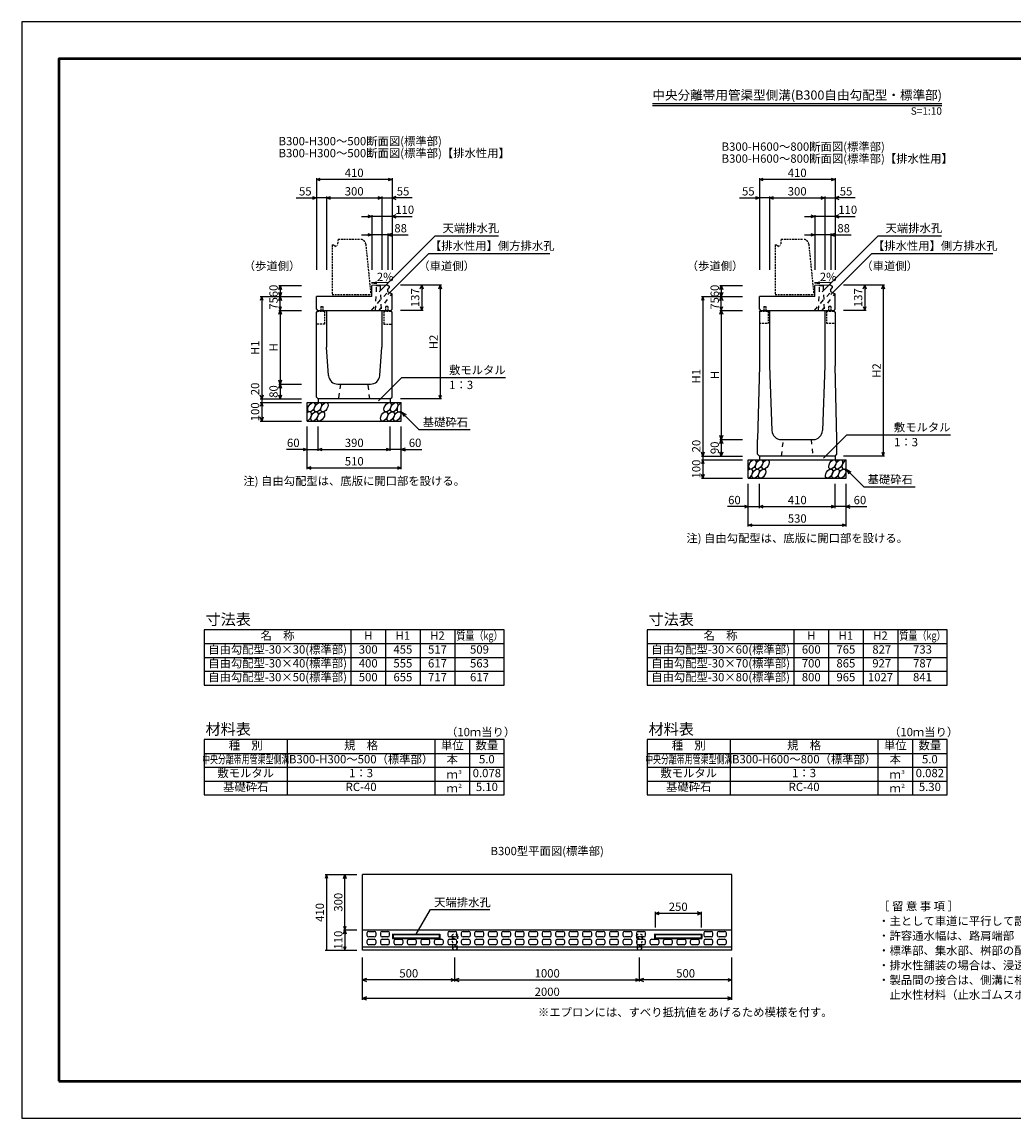
# Model space of a CAD drawing. Extents: x 0 to 25200, y 0 to 11880.
# Drawn here: x 0 to 5370, y 0 to 5940 of the extents above; entities that cross this region are included whole.
import ezdxf
from ezdxf.enums import TextEntityAlignment as Align

# ---------------------------------------------------------------- set-up
doc = ezdxf.new("R2010")
doc.units = 0
doc.header["$LTSCALE"] = 20
doc.header["$MEASUREMENT"] = 0
doc.linetypes.add('DASHED', pattern=[0.75, 0.5, -0.25])
doc.linetypes.add('DASHED1', pattern=[2.5, 1.25, -1.25])
doc.layers.get('Defpoints').update_dxf_attribs({"color": 5, "linetype": 'CONTINUOUS'})
for name, color, linetype in [('DIM', 7, 'CONTINUOUS'), ('HATCH', 6, 'CONTINUOUS'), ('HYO', 3, 'CONTINUOUS'), ('HYO2', 4, 'CONTINUOUS'), ('OUTLINE', 3, 'CONTINUOUS'), ('OUTLINE2', 4, 'CONTINUOUS'), ('TXT', 7, 'CONTINUOUS')]:
    doc.layers.add(name, color=color, linetype=linetype)
doc.layers.add('WAKU', color=3, linetype='CONTINUOUS', lineweight=13)
doc.styles.get("Standard").update_dxf_attribs({"font": 'MS Gothic.ttf'})

# ---------------------------------------------------------------- blocks, each defined once
blk = doc.blocks.new('G$C93036758')
at = {"layer": 'OUTLINE2', "linetype": 'DASHED'}
for p, q in [((-6, 25), (6, 25)), ((-6, 25), (-6, 0)), ((6, 25), (6, 0))]:
    blk.add_line(p, q, dxfattribs=at)

msp = doc.modelspace()

# ---------------------------------------------------------------- linework, layer by layer
at = {"layer": 'Defpoints', "linetype": 'Continuous'}
msp.add_lwpolyline([(0, 0), (8400, 0), (8400, 5940), (0, 5940)], close=True, dxfattribs=at)
at = {"layer": 'DIM', "linetype": 'Continuous'}
for p, q in [((1595, 5086.2), (1616.1, 5093.9)), ((1595, 5093.7), (1595, 4597.1)), ((2005, 5086.2), (1595, 5086.2)), ((1616.1, 5078.5), (1595, 5086.2)), ((1983.9, 5093.9), (2005, 5086.2)), ((2005, 5086.2), (1983.9, 5078.5)), ((2005, 5093.7), (2005, 4597.1)), ((3995, 5086.2), (4016.1, 5093.9)), ((3995, 5093.7), (3995, 4597.1)), ((4405, 5086.2), (3995, 5086.2)), ((4016.1, 5078.5), (3995, 5086.2)), ((4383.9, 5093.9), (4405, 5086.2)), ((4405, 5086.2), (4383.9, 5078.5)), ((4405, 5093.7), (4405, 4597.1)), ((1573.9, 4993.9), (1595, 4986.2)), ((1650, 4986.2), (1671.1, 4993.9)), ((1650, 4993.7), (1650, 4597.1)), ((1928.9, 4993.9), (1950, 4986.2)), ((1950, 4993.7), (1950, 4597.1)), ((2026.1, 4993.9), (2005, 4986.2)), ((3973.9, 4993.9), (3995, 4986.2)), ((4050, 4986.2), (4071.1, 4993.9)), ((4050, 4993.7), (4050, 4597.1)), ((4328.9, 4993.9), (4350, 4986.2)), ((4350, 4993.7), (4350, 4597.1)), ((4426.1, 4993.9), (4405, 4986.2)), ((1486.6, 4986.2), (1595, 4986.2)), ((1595, 4986.2), (1573.9, 4978.5)), ((1650, 4986.2), (1595, 4986.2)), ((1650, 4986.2), (1950, 4986.2)), ((1671.1, 4978.5), (1650, 4986.2)), ((1950, 4986.2), (1928.9, 4978.5)), ((1950, 4986.2), (2005, 4986.2)), ((2113.4, 4986.2), (2005, 4986.2)), ((2005, 4986.2), (2026.1, 4978.5)), ((3886.6, 4986.2), (3995, 4986.2)), ((3995, 4986.2), (3973.9, 4978.5)), ((4050, 4986.2), (3995, 4986.2)), ((4050, 4986.2), (4350, 4986.2)), ((4071.1, 4978.5), (4050, 4986.2)), ((4350, 4986.2), (4328.9, 4978.5)), ((4350, 4986.2), (4405, 4986.2)), ((4513.4, 4986.2), (4405, 4986.2)), ((4405, 4986.2), (4426.1, 4978.5)), ((1840, 4886.2), (1895, 4886.2)), ((1873.9, 4893.9), (1895, 4886.2)), ((1895, 4886.2), (1873.9, 4878.5)), ((1895, 4893.7), (1895, 4597.1)), ((2005, 4886.2), (1895, 4886.2)), ((2026.1, 4893.9), (2005, 4886.2)), ((2005, 4886.2), (2115, 4886.2)), ((2005, 4886.2), (2026.1, 4878.5)), ((4240, 4886.2), (4295, 4886.2)), ((4273.9, 4893.9), (4295, 4886.2)), ((4295, 4886.2), (4273.9, 4878.5)), ((4295, 4893.7), (4295, 4597.1)), ((4405, 4886.2), (4295, 4886.2)), ((4426.1, 4893.9), (4405, 4886.2)), ((4405, 4886.2), (4515, 4886.2)), ((4405, 4886.2), (4426.1, 4878.5)), ((1840, 4786.2), (1895, 4786.2)), ((1873.9, 4793.9), (1895, 4786.2)), ((1895, 4786.2), (1873.9, 4778.5)), ((1983, 4786.2), (1895, 4786.2)), ((1935.1, 4477), (2239.3, 4781.2)), ((2004.1, 4793.9), (1983, 4786.2)), ((1983, 4793.7), (1983, 4597.1)), ((1983, 4786.2), (2093, 4786.2)), ((1983, 4786.2), (2004.1, 4778.5)), ((2239.3, 4781.2), (2582.5, 4781.2)), ((4240, 4786.2), (4295, 4786.2)), ((4273.9, 4793.9), (4295, 4786.2)), ((4295, 4786.2), (4273.9, 4778.5)), ((4383, 4786.2), (4295, 4786.2)), ((4335.1, 4477), (4639.3, 4781.2)), ((4404.1, 4793.9), (4383, 4786.2)), ((4383, 4793.7), (4383, 4597.1)), ((4383, 4786.2), (4493, 4786.2)), ((4383, 4786.2), (4404.1, 4778.5)), ((4639.3, 4781.2), (4982.5, 4781.2)), ((1981.8, 4463.8), (2204, 4685.9)), ((2204, 4685.9), (2859.9, 4685.9)), ((4381.8, 4463.8), (4604, 4685.9)), ((4604, 4685.9), (5259.9, 4685.9)), ((1391.3, 4490.9), (1399, 4512.1)), ((1399, 4452.1), (1391.3, 4473.2)), ((1391.5, 4512.1), (1514, 4512.1)), ((1399, 4512.1), (1399, 4452.1)), ((1399, 4512.1), (1406.7, 4490.9)), ((1406.7, 4473.2), (1399, 4452.1)), ((2273.5, 4514.1), (2051, 4514.1)), ((2158.3, 4492.9), (2166, 4514.1)), ((2166, 4514.1), (2166, 4377.1)), ((2166, 4514.1), (2173.7, 4492.9)), ((2258.3, 4492.9), (2266, 4514.1)), ((2266, 4514.1), (2266, 3897.1)), ((2266, 4514.1), (2273.7, 4492.9)), ((3781.3, 4490.9), (3789, 4512.1)), ((3789, 4452.1), (3781.3, 4473.2)), ((3781.5, 4512.1), (3904, 4512.1)), ((3789, 4512.1), (3789, 4452.1)), ((3789, 4512.1), (3796.7, 4490.9)), ((3796.7, 4473.2), (3789, 4452.1)), ((4673.5, 4514.1), (4451, 4514.1)), ((4558.3, 4492.9), (4566, 4514.1)), ((4566, 4514.1), (4566, 4377.1)), ((4566, 4514.1), (4573.7, 4492.9)), ((4658.3, 4492.9), (4666, 4514.1)), ((4666, 4514.1), (4666, 3587.1)), ((4666, 4514.1), (4673.7, 4492.9)), ((1299, 4452.1), (1291.3, 4430.9)), ((1291.5, 4452.1), (1514, 4452.1)), ((1299, 4452.1), (1299, 3897.1)), ((1306.7, 4430.9), (1299, 4452.1)), ((1391.3, 4430.9), (1399, 4452.1)), ((1391.3, 4398.2), (1399, 4377.1)), ((1399, 4377.1), (1399, 4452.1)), ((1399, 4452.1), (1406.7, 4430.9)), ((1399, 4377.1), (1406.7, 4398.2)), ((2158.3, 4398.2), (2166, 4377.1)), ((2166, 4377.1), (2173.7, 4398.2)), ((3689, 4452.1), (3681.3, 4430.9)), ((3681.5, 4452.1), (3904, 4452.1)), ((3689, 4452.1), (3689, 3587.1)), ((3696.7, 4430.9), (3689, 4452.1)), ((3781.3, 4430.9), (3789, 4452.1)), ((3781.3, 4398.2), (3789, 4377.1)), ((3789, 4377.1), (3789, 4452.1)), ((3789, 4452.1), (3796.7, 4430.9)), ((3789, 4377.1), (3796.7, 4398.2)), ((4558.3, 4398.2), (4566, 4377.1)), ((4566, 4377.1), (4573.7, 4398.2)), ((1391.3, 4355.9), (1399, 4377.1)), ((1391.5, 4377.1), (1514, 4377.1)), ((1399, 4377.1), (1399, 3977.1)), ((1399, 4377.1), (1406.7, 4355.9)), ((2173.5, 4377.1), (2051, 4377.1)), ((3781.3, 4355.9), (3789, 4377.1)), ((3781.5, 4377.1), (3904, 4377.1)), ((3789, 4377.1), (3789, 3677.1)), ((3789, 4377.1), (3796.7, 4355.9)), ((4573.5, 4377.1), (4451, 4377.1)), ((1399, 3977.1), (1391.3, 3998.2)), ((1406.7, 3998.2), (1399, 3977.1)), ((1932.1, 3886.2), (2058.3, 4012.5)), ((2058.3, 4012.5), (2619.8, 4012.5)), ((1391.3, 3955.9), (1399, 3977.1)), ((1391.5, 3977.1), (1514, 3977.1)), ((1399, 3977.1), (1399, 3897.1)), ((1399, 3977.1), (1406.7, 3955.9)), ((1299, 3897.1), (1291.3, 3918.2)), ((1299, 3877.1), (1291.3, 3855.9)), ((1291.5, 3897.1), (1514, 3897.1)), ((1291.5, 3877.1), (1514, 3877.1)), ((1306.7, 3918.2), (1299, 3897.1)), ((1299, 3897.1), (1299, 3877.1)), ((1299, 3877.1), (1299, 3777.1)), ((1306.7, 3855.9), (1299, 3877.1)), ((1399, 3897.1), (1391.3, 3918.2)), ((1406.7, 3918.2), (1399, 3897.1)), ((2273.5, 3897.1), (2051, 3897.1)), ((2258.3, 3918.2), (2266, 3897.1)), ((2266, 3897.1), (2273.7, 3918.2)), ((2055, 3827.1), (2150.8, 3731.3)), ((2055, 3827.1), (2081, 3812.1)), ((2055, 3827.1), (2070, 3801.1)), ((1299, 3777.1), (1291.3, 3798.2)), ((1291.5, 3777.1), (1514, 3777.1)), ((1306.7, 3798.2), (1299, 3777.1)), ((1545, 3515.7), (1545, 3747.1)), ((1605, 3615.7), (1605, 3747.1)), ((1995, 3615.7), (1995, 3747.1)), ((2055, 3515.7), (2055, 3747.1)), ((2150.8, 3731.3), (2428.3, 3731.3)), ((3789, 3677.1), (3781.3, 3698.2)), ((3796.7, 3698.2), (3789, 3677.1)), ((4342.1, 3576.2), (4468.3, 3702.5)), ((4468.3, 3702.5), (5029.8, 3702.5)), ((1523.9, 3630.9), (1545, 3623.2)), ((1605, 3623.2), (1626.1, 3630.9)), ((1973.9, 3630.9), (1995, 3623.2)), ((2076.1, 3630.9), (2055, 3623.2)), ((3781.3, 3655.9), (3789, 3677.1)), ((3781.5, 3677.1), (3904, 3677.1)), ((3789, 3677.1), (3789, 3587.1)), ((3789, 3677.1), (3796.7, 3655.9)), ((1545, 3623.2), (1433.2, 3623.2)), ((1545, 3623.2), (1523.9, 3615.5)), ((1545, 3623.2), (1605, 3623.2)), ((1605, 3623.2), (1995, 3623.2)), ((1626.1, 3615.5), (1605, 3623.2)), ((1995, 3623.2), (1973.9, 3615.5)), ((2055, 3623.2), (1995, 3623.2)), ((2055, 3623.2), (2166.8, 3623.2)), ((2055, 3623.2), (2076.1, 3615.5)), ((3689, 3587.1), (3681.3, 3608.2)), ((3689, 3567.1), (3681.3, 3545.9)), ((3681.5, 3587.1), (3904, 3587.1)), ((3681.5, 3567.1), (3904, 3567.1)), ((3696.7, 3608.2), (3689, 3587.1)), ((3689, 3587.1), (3689, 3567.1)), ((3689, 3567.1), (3689, 3467.1)), ((3696.7, 3545.9), (3689, 3567.1)), ((3789, 3587.1), (3781.3, 3608.2)), ((3796.7, 3608.2), (3789, 3587.1)), ((4673.5, 3587.1), (4451, 3587.1)), ((4658.3, 3608.2), (4666, 3587.1)), ((4666, 3587.1), (4673.7, 3608.2)), ((1545, 3523.2), (1566.1, 3530.9)), ((1545, 3523.2), (2055, 3523.2)), ((1566.1, 3515.5), (1545, 3523.2)), ((2033.9, 3530.9), (2055, 3523.2)), ((2055, 3523.2), (2033.9, 3515.5)), ((4465, 3517.1), (4560.8, 3421.3)), ((4465, 3517.1), (4491, 3502.1)), ((4465, 3517.1), (4480, 3491.1)), ((3689, 3467.1), (3681.3, 3488.2)), ((3681.5, 3467.1), (3904, 3467.1)), ((3696.7, 3488.2), (3689, 3467.1)), ((3935, 3205.7), (3935, 3437.1)), ((3995, 3305.7), (3995, 3437.1)), ((4405, 3305.7), (4405, 3437.1)), ((4465, 3205.7), (4465, 3437.1)), ((4560.8, 3421.3), (4838.3, 3421.3)), ((3935, 3313.2), (3823.2, 3313.2)), ((3913.9, 3320.9), (3935, 3313.2)), ((3935, 3313.2), (3913.9, 3305.5)), ((3935, 3313.2), (3995, 3313.2)), ((3995, 3313.2), (4016.1, 3320.9)), ((3995, 3313.2), (4405, 3313.2)), ((4016.1, 3305.5), (3995, 3313.2)), ((4383.9, 3320.9), (4405, 3313.2)), ((4405, 3313.2), (4383.9, 3305.5)), ((4465, 3313.2), (4405, 3313.2)), ((4486.1, 3320.9), (4465, 3313.2)), ((4465, 3313.2), (4576.8, 3313.2)), ((4465, 3313.2), (4486.1, 3305.5)), ((3935, 3213.2), (3956.1, 3220.9)), ((3935, 3213.2), (4465, 3213.2)), ((3956.1, 3205.5), (3935, 3213.2)), ((4443.9, 3220.9), (4465, 3213.2)), ((4465, 3213.2), (4443.9, 3205.5)), ((1649.7, 1319.5), (1642, 1298.3)), ((1642.2, 1319.5), (1814.7, 1319.5)), ((1649.7, 1319.5), (1649.7, 909.5)), ((1657.4, 1298.3), (1649.7, 1319.5)), ((1742, 1298.3), (1749.7, 1319.5)), ((1749.7, 1019.5), (1749.7, 1319.5)), ((1749.7, 1319.5), (1757.4, 1298.3)), ((2136, 997.3), (2212.6, 1129.9)), ((2212.6, 1129.9), (2534.6, 1129.9)), ((3430.5, 1109.3), (3451.6, 1117)), ((3430.5, 1116.8), (3430.5, 1032.3)), ((3680.5, 1109.3), (3430.5, 1109.3)), ((3451.6, 1101.6), (3430.5, 1109.3)), ((3680.5, 1109.3), (3659.3, 1117)), ((3659.3, 1101.6), (3680.5, 1109.3)), ((3680.5, 1116.8), (3680.5, 1032.3)), ((1742, 1040.6), (1749.7, 1019.5)), ((1742, 998.3), (1749.7, 1019.5)), ((1742.2, 1019.5), (1814.7, 1019.5)), ((1749.7, 1019.5), (1757.4, 1040.6)), ((1749.7, 1019.5), (1749.7, 909.5)), ((1749.7, 1019.5), (1757.4, 998.3)), ((1642.2, 909.5), (1814.7, 909.5)), ((1742, 930.6), (1749.7, 909.5)), ((1749.7, 909.5), (1757.4, 930.6)), ((1845.7, 641), (1845.7, 869.5)), ((2345.7, 741), (2345.7, 869.5)), ((3345.7, 741), (3345.7, 869.5)), ((3845.7, 641), (3845.7, 869.5)), ((1866.8, 756.2), (1845.7, 748.5)), ((2345.7, 748.5), (1845.7, 748.5)), ((1845.7, 748.5), (1866.8, 740.8)), ((2324.5, 756.2), (2345.7, 748.5)), ((2345.7, 748.5), (2324.5, 740.8)), ((2366.8, 756.2), (2345.7, 748.5)), ((2345.7, 748.5), (3345.7, 748.5)), ((2345.7, 748.5), (2366.8, 740.8)), ((3324.5, 756.2), (3345.7, 748.5)), ((3345.7, 748.5), (3324.5, 740.8)), ((3366.8, 756.2), (3345.7, 748.5)), ((3845.7, 748.5), (3345.7, 748.5)), ((3345.7, 748.5), (3366.8, 740.8)), ((3824.5, 756.2), (3845.7, 748.5)), ((3845.7, 748.5), (3824.5, 740.8)), ((1866.8, 656.2), (1845.7, 648.5)), ((3845.7, 648.5), (3824.5, 656.2)), ((3845.7, 648.5), (1845.7, 648.5)), ((1845.7, 648.5), (1866.8, 640.8)), ((3824.5, 640.8), (3845.7, 648.5))]:
    msp.add_line(p, q, dxfattribs=at)
at = {"layer": 'HATCH', "linetype": 'Continuous'}
for p, q in [((1878.7, 1011.5), (1908.7, 1011.5)), ((1951.7, 1011.5), (1981.7, 1011.5)), ((2316.7, 1011.5), (2346.7, 1011.5)), ((2389.7, 1011.5), (2419.7, 1011.5)), ((2462.7, 1011.5), (2492.7, 1011.5)), ((2535.7, 1011.5), (2565.7, 1011.5)), ((2608.7, 1011.5), (2638.7, 1011.5)), ((2681.7, 1011.5), (2711.7, 1011.5)), ((2754.7, 1011.5), (2784.7, 1011.5)), ((2827.7, 1011.5), (2857.7, 1011.5)), ((2900.7, 1011.5), (2930.7, 1011.5)), ((2973.7, 1011.5), (3003.7, 1011.5)), ((3046.7, 1011.5), (3076.7, 1011.5)), ((3119.7, 1011.5), (3149.7, 1011.5)), ((3192.7, 1011.5), (3222.7, 1011.5)), ((3265.7, 1011.5), (3295.7, 1011.5)), ((3338.7, 1011.5), (3368.7, 1011.5)), ((3703.7, 1011.5), (3733.7, 1011.5)), ((3776.7, 1011.5), (3806.7, 1011.5)), ((1868.7, 1001.5), (1868.7, 991.5)), ((1868.7, 959.5), (1868.7, 949.5)), ((1908.7, 981.5), (1878.7, 981.5)), ((1878.7, 969.5), (1908.7, 969.5)), ((1918.7, 991.5), (1918.7, 1001.5)), ((1918.7, 949.5), (1918.7, 959.5)), ((1941.7, 1001.5), (1941.7, 991.5)), ((1941.7, 959.5), (1941.7, 949.5)), ((1981.7, 981.5), (1951.7, 981.5)), ((1951.7, 969.5), (1981.7, 969.5)), ((1991.7, 991.5), (1991.7, 1001.5)), ((1991.7, 949.5), (1991.7, 959.5)), ((2014.7, 959.5), (2014.7, 949.5)), ((2024.7, 969.5), (2054.7, 969.5)), ((2064.7, 949.5), (2064.7, 959.5)), ((2087.7, 959.5), (2087.7, 949.5)), ((2097.7, 969.5), (2127.7, 969.5)), ((2137.7, 949.5), (2137.7, 959.5)), ((2160.7, 959.5), (2160.7, 949.5)), ((2170.7, 969.5), (2200.7, 969.5)), ((2210.7, 949.5), (2210.7, 959.5)), ((2233.7, 959.5), (2233.7, 949.5)), ((2243.7, 969.5), (2273.7, 969.5)), ((2283.7, 949.5), (2283.7, 959.5)), ((2306.7, 1001.5), (2306.7, 991.5)), ((2306.7, 959.5), (2306.7, 949.5)), ((2346.7, 981.5), (2316.7, 981.5)), ((2316.7, 969.5), (2346.7, 969.5)), ((2356.7, 991.5), (2356.7, 1001.5)), ((2356.7, 949.5), (2356.7, 959.5)), ((2379.7, 1001.5), (2379.7, 991.5)), ((2379.7, 959.5), (2379.7, 949.5)), ((2419.7, 981.5), (2389.7, 981.5)), ((2389.7, 969.5), (2419.7, 969.5)), ((2429.7, 991.5), (2429.7, 1001.5)), ((2429.7, 949.5), (2429.7, 959.5)), ((2452.7, 1001.5), (2452.7, 991.5)), ((2452.7, 959.5), (2452.7, 949.5)), ((2492.7, 981.5), (2462.7, 981.5)), ((2462.7, 969.5), (2492.7, 969.5)), ((2502.7, 991.5), (2502.7, 1001.5)), ((2502.7, 949.5), (2502.7, 959.5)), ((2525.7, 1001.5), (2525.7, 991.5)), ((2525.7, 959.5), (2525.7, 949.5)), ((2565.7, 981.5), (2535.7, 981.5)), ((2535.7, 969.5), (2565.7, 969.5)), ((2575.7, 991.5), (2575.7, 1001.5)), ((2575.7, 949.5), (2575.7, 959.5)), ((2598.7, 1001.5), (2598.7, 991.5)), ((2598.7, 959.5), (2598.7, 949.5)), ((2638.7, 981.5), (2608.7, 981.5)), ((2608.7, 969.5), (2638.7, 969.5)), ((2648.7, 991.5), (2648.7, 1001.5)), ((2648.7, 949.5), (2648.7, 959.5)), ((2671.7, 1001.5), (2671.7, 991.5)), ((2671.7, 959.5), (2671.7, 949.5)), ((2711.7, 981.5), (2681.7, 981.5)), ((2681.7, 969.5), (2711.7, 969.5)), ((2721.7, 991.5), (2721.7, 1001.5)), ((2721.7, 949.5), (2721.7, 959.5)), ((2744.7, 1001.5), (2744.7, 991.5)), ((2744.7, 959.5), (2744.7, 949.5)), ((2784.7, 981.5), (2754.7, 981.5)), ((2754.7, 969.5), (2784.7, 969.5)), ((2794.7, 991.5), (2794.7, 1001.5)), ((2794.7, 949.5), (2794.7, 959.5)), ((2817.7, 1001.5), (2817.7, 991.5)), ((2817.7, 959.5), (2817.7, 949.5)), ((2857.7, 981.5), (2827.7, 981.5)), ((2827.7, 969.5), (2857.7, 969.5)), ((2867.7, 991.5), (2867.7, 1001.5)), ((2867.7, 949.5), (2867.7, 959.5)), ((2890.7, 1001.5), (2890.7, 991.5)), ((2890.7, 959.5), (2890.7, 949.5)), ((2930.7, 981.5), (2900.7, 981.5)), ((2900.7, 969.5), (2930.7, 969.5)), ((2940.7, 991.5), (2940.7, 1001.5)), ((2940.7, 949.5), (2940.7, 959.5)), ((2963.7, 1001.5), (2963.7, 991.5)), ((2963.7, 959.5), (2963.7, 949.5)), ((3003.7, 981.5), (2973.7, 981.5)), ((2973.7, 969.5), (3003.7, 969.5)), ((3013.7, 991.5), (3013.7, 1001.5)), ((3013.7, 949.5), (3013.7, 959.5)), ((3036.7, 1001.5), (3036.7, 991.5)), ((3036.7, 959.5), (3036.7, 949.5)), ((3076.7, 981.5), (3046.7, 981.5)), ((3046.7, 969.5), (3076.7, 969.5)), ((3086.7, 991.5), (3086.7, 1001.5)), ((3086.7, 949.5), (3086.7, 959.5)), ((3109.7, 1001.5), (3109.7, 991.5)), ((3109.7, 959.5), (3109.7, 949.5)), ((3149.7, 981.5), (3119.7, 981.5)), ((3119.7, 969.5), (3149.7, 969.5)), ((3159.7, 991.5), (3159.7, 1001.5)), ((3159.7, 949.5), (3159.7, 959.5)), ((3182.7, 1001.5), (3182.7, 991.5)), ((3182.7, 959.5), (3182.7, 949.5)), ((3222.7, 981.5), (3192.7, 981.5)), ((3192.7, 969.5), (3222.7, 969.5)), ((3232.7, 991.5), (3232.7, 1001.5)), ((3232.7, 949.5), (3232.7, 959.5)), ((3255.7, 1001.5), (3255.7, 991.5)), ((3255.7, 959.5), (3255.7, 949.5)), ((3295.7, 981.5), (3265.7, 981.5)), ((3265.7, 969.5), (3295.7, 969.5)), ((3305.7, 991.5), (3305.7, 1001.5)), ((3305.7, 949.5), (3305.7, 959.5)), ((3328.7, 1001.5), (3328.7, 991.5)), ((3328.7, 959.5), (3328.7, 949.5)), ((3368.7, 981.5), (3338.7, 981.5)), ((3338.7, 969.5), (3368.7, 969.5)), ((3378.7, 991.5), (3378.7, 1001.5)), ((3378.7, 949.5), (3378.7, 959.5)), ((3401.7, 959.5), (3401.7, 949.5)), ((3411.7, 969.5), (3441.7, 969.5)), ((3451.7, 949.5), (3451.7, 959.5)), ((3474.7, 959.5), (3474.7, 949.5)), ((3484.7, 969.5), (3514.7, 969.5)), ((3524.7, 949.5), (3524.7, 959.5)), ((3547.7, 959.5), (3547.7, 949.5)), ((3557.7, 969.5), (3587.7, 969.5)), ((3597.7, 949.5), (3597.7, 959.5)), ((3620.7, 959.5), (3620.7, 949.5)), ((3630.7, 969.5), (3660.7, 969.5)), ((3670.7, 949.5), (3670.7, 959.5)), ((3693.7, 1001.5), (3693.7, 991.5)), ((3693.7, 959.5), (3693.7, 949.5)), ((3733.7, 981.5), (3703.7, 981.5)), ((3703.7, 969.5), (3733.7, 969.5)), ((3743.7, 991.5), (3743.7, 1001.5)), ((3743.7, 949.5), (3743.7, 959.5)), ((3766.7, 1001.5), (3766.7, 991.5)), ((3766.7, 959.5), (3766.7, 949.5)), ((3806.7, 981.5), (3776.7, 981.5)), ((3776.7, 969.5), (3806.7, 969.5)), ((3816.7, 991.5), (3816.7, 1001.5)), ((3816.7, 949.5), (3816.7, 959.5)), ((1908.7, 939.5), (1878.7, 939.5)), ((1981.7, 939.5), (1951.7, 939.5)), ((2054.7, 939.5), (2024.7, 939.5)), ((2127.7, 939.5), (2097.7, 939.5)), ((2200.7, 939.5), (2170.7, 939.5)), ((2273.7, 939.5), (2243.7, 939.5)), ((2346.7, 939.5), (2316.7, 939.5)), ((2419.7, 939.5), (2389.7, 939.5)), ((2492.7, 939.5), (2462.7, 939.5)), ((2565.7, 939.5), (2535.7, 939.5)), ((2638.7, 939.5), (2608.7, 939.5)), ((2711.7, 939.5), (2681.7, 939.5)), ((2784.7, 939.5), (2754.7, 939.5)), ((2857.7, 939.5), (2827.7, 939.5)), ((2930.7, 939.5), (2900.7, 939.5)), ((3003.7, 939.5), (2973.7, 939.5)), ((3076.7, 939.5), (3046.7, 939.5)), ((3149.7, 939.5), (3119.7, 939.5)), ((3222.7, 939.5), (3192.7, 939.5)), ((3295.7, 939.5), (3265.7, 939.5)), ((3368.7, 939.5), (3338.7, 939.5)), ((3441.7, 939.5), (3411.7, 939.5)), ((3514.7, 939.5), (3484.7, 939.5)), ((3587.7, 939.5), (3557.7, 939.5)), ((3660.7, 939.5), (3630.7, 939.5)), ((3733.7, 939.5), (3703.7, 939.5)), ((3806.7, 939.5), (3776.7, 939.5))]:
    msp.add_line(p, q, dxfattribs=at)
for centre, start, end in [((1878.7, 1001.5), 90, 180), ((1908.7, 1001.5), 0, 90), ((1951.7, 1001.5), 90, 180), ((1981.7, 1001.5), 0, 90), ((2316.7, 1001.5), 90, 180), ((2346.7, 1001.5), 0, 90), ((2389.7, 1001.5), 90, 180), ((2419.7, 1001.5), 0, 90), ((2462.7, 1001.5), 90, 180), ((2492.7, 1001.5), 0, 90), ((2535.7, 1001.5), 90, 180), ((2565.7, 1001.5), 0, 90), ((2608.7, 1001.5), 90, 180), ((2638.7, 1001.5), 0, 90), ((2681.7, 1001.5), 90, 180), ((2711.7, 1001.5), 0, 90), ((2754.7, 1001.5), 90, 180), ((2784.7, 1001.5), 0, 90), ((2827.7, 1001.5), 90, 180), ((2857.7, 1001.5), 0, 90), ((2900.7, 1001.5), 90, 180), ((2930.7, 1001.5), 0, 90), ((2973.7, 1001.5), 90, 180), ((3003.7, 1001.5), 0, 90), ((3046.7, 1001.5), 90, 180), ((3076.7, 1001.5), 0, 90), ((3119.7, 1001.5), 90, 180), ((3149.7, 1001.5), 0, 90), ((3192.7, 1001.5), 90, 180), ((3222.7, 1001.5), 0, 90), ((3265.7, 1001.5), 90, 180), ((3295.7, 1001.5), 0, 90), ((3338.7, 1001.5), 90, 180), ((3368.7, 1001.5), 0, 90), ((3703.7, 1001.5), 90, 180), ((3733.7, 1001.5), 0, 90), ((3776.7, 1001.5), 90, 180), ((3806.7, 1001.5), 0, 90), ((1878.7, 991.5), 180, 270), ((1878.7, 959.5), 90, 180), ((1908.7, 991.5), 270, 0), ((1908.7, 959.5), 0, 90), ((1951.7, 991.5), 180, 270), ((1951.7, 959.5), 90, 180), ((1981.7, 991.5), 270, 0), ((1981.7, 959.5), 0, 90), ((2024.7, 959.5), 90, 180), ((2054.7, 959.5), 0, 90), ((2097.7, 959.5), 90, 180), ((2127.7, 959.5), 0, 90), ((2170.7, 959.5), 90, 180), ((2200.7, 959.5), 0, 90), ((2243.7, 959.5), 90, 180), ((2273.7, 959.5), 0, 90), ((2316.7, 991.5), 180, 270), ((2316.7, 959.5), 90, 180), ((2346.7, 991.5), 270, 0), ((2346.7, 959.5), 0, 90), ((2389.7, 991.5), 180, 270), ((2389.7, 959.5), 90, 180), ((2419.7, 991.5), 270, 0), ((2419.7, 959.5), 0, 90), ((2462.7, 991.5), 180, 270), ((2462.7, 959.5), 90, 180), ((2492.7, 991.5), 270, 0), ((2492.7, 959.5), 0, 90), ((2535.7, 991.5), 180, 270), ((2535.7, 959.5), 90, 180), ((2565.7, 991.5), 270, 0), ((2565.7, 959.5), 0, 90), ((2608.7, 991.5), 180, 270), ((2608.7, 959.5), 90, 180), ((2638.7, 991.5), 270, 0), ((2638.7, 959.5), 0, 90), ((2681.7, 991.5), 180, 270), ((2681.7, 959.5), 90, 180), ((2711.7, 991.5), 270, 0), ((2711.7, 959.5), 0, 90), ((2754.7, 991.5), 180, 270), ((2754.7, 959.5), 90, 180), ((2784.7, 991.5), 270, 0), ((2784.7, 959.5), 0, 90), ((2827.7, 991.5), 180, 270), ((2827.7, 959.5), 90, 180), ((2857.7, 991.5), 270, 0), ((2857.7, 959.5), 0, 90), ((2900.7, 991.5), 180, 270), ((2900.7, 959.5), 90, 180), ((2930.7, 991.5), 270, 0), ((2930.7, 959.5), 0, 90), ((2973.7, 991.5), 180, 270), ((2973.7, 959.5), 90, 180), ((3003.7, 991.5), 270, 0), ((3003.7, 959.5), 0, 90), ((3046.7, 991.5), 180, 270), ((3046.7, 959.5), 90, 180), ((3076.7, 991.5), 270, 0), ((3076.7, 959.5), 0, 90), ((3119.7, 991.5), 180, 270), ((3119.7, 959.5), 90, 180), ((3149.7, 991.5), 270, 0), ((3149.7, 959.5), 0, 90), ((3192.7, 991.5), 180, 270), ((3192.7, 959.5), 90, 180), ((3222.7, 991.5), 270, 0), ((3222.7, 959.5), 0, 90), ((3265.7, 991.5), 180, 270), ((3265.7, 959.5), 90, 180), ((3295.7, 991.5), 270, 0), ((3295.7, 959.5), 0, 90), ((3338.7, 991.5), 180, 270), ((3338.7, 959.5), 90, 180), ((3368.7, 991.5), 270, 0), ((3368.7, 959.5), 0, 90), ((3411.7, 959.5), 90, 180), ((3441.7, 959.5), 0, 90), ((3484.7, 959.5), 90, 180), ((3514.7, 959.5), 0, 90), ((3557.7, 959.5), 90, 180), ((3587.7, 959.5), 0, 90), ((3630.7, 959.5), 90, 180), ((3660.7, 959.5), 0, 90), ((3703.7, 991.5), 180, 270), ((3703.7, 959.5), 90, 180), ((3733.7, 991.5), 270, 0), ((3733.7, 959.5), 0, 90), ((3776.7, 991.5), 180, 270), ((3776.7, 959.5), 90, 180), ((3806.7, 991.5), 270, 0), ((3806.7, 959.5), 0, 90), ((1878.7, 949.5), 180, 270), ((1908.7, 949.5), 270, 0), ((1951.7, 949.5), 180, 270), ((1981.7, 949.5), 270, 0), ((2024.7, 949.5), 180, 270), ((2054.7, 949.5), 270, 0), ((2097.7, 949.5), 180, 270), ((2127.7, 949.5), 270, 0), ((2170.7, 949.5), 180, 270), ((2200.7, 949.5), 270, 0), ((2243.7, 949.5), 180, 270), ((2273.7, 949.5), 270, 0), ((2316.7, 949.5), 180, 270), ((2346.7, 949.5), 270, 0), ((2389.7, 949.5), 180, 270), ((2419.7, 949.5), 270, 0), ((2462.7, 949.5), 180, 270), ((2492.7, 949.5), 270, 0), ((2535.7, 949.5), 180, 270), ((2565.7, 949.5), 270, 0), ((2608.7, 949.5), 180, 270), ((2638.7, 949.5), 270, 0), ((2681.7, 949.5), 180, 270), ((2711.7, 949.5), 270, 0), ((2754.7, 949.5), 180, 270), ((2784.7, 949.5), 270, 0), ((2827.7, 949.5), 180, 270), ((2857.7, 949.5), 270, 0), ((2900.7, 949.5), 180, 270), ((2930.7, 949.5), 270, 0), ((2973.7, 949.5), 180, 270), ((3003.7, 949.5), 270, 0), ((3046.7, 949.5), 180, 270), ((3076.7, 949.5), 270, 0), ((3119.7, 949.5), 180, 270), ((3149.7, 949.5), 270, 0), ((3192.7, 949.5), 180, 270), ((3222.7, 949.5), 270, 0), ((3265.7, 949.5), 180, 270), ((3295.7, 949.5), 270, 0), ((3338.7, 949.5), 180, 270), ((3368.7, 949.5), 270, 0), ((3411.7, 949.5), 180, 270), ((3441.7, 949.5), 270, 0), ((3484.7, 949.5), 180, 270), ((3514.7, 949.5), 270, 0), ((3557.7, 949.5), 180, 270), ((3587.7, 949.5), 270, 0), ((3630.7, 949.5), 180, 270), ((3660.7, 949.5), 270, 0), ((3703.7, 949.5), 180, 270), ((3733.7, 949.5), 270, 0), ((3776.7, 949.5), 180, 270), ((3806.7, 949.5), 270, 0)]:
    msp.add_arc(centre, 10, start, end, dxfattribs=at)
for centre in [(1567.9, 3852.1), (1603.4, 3852.1), (1638.8, 3852.1), (1981, 3852.1), (2016.5, 3852.1), (1584.8, 3802.1), (1620.2, 3802.1), (1962.5, 3802.1), (1997.9, 3802.1), (2033.4, 3802.1), (3957.9, 3542.1), (3993.4, 3542.1), (4028.8, 3542.1), (4391, 3542.1), (4426.5, 3542.1), (3974.8, 3492.1), (4010.2, 3492.1), (4372.5, 3492.1), (4407.9, 3492.1), (4443.4, 3492.1)]:
    msp.add_ellipse(centre, major_axis=(14.5, 23.5), ratio=0.5792, dxfattribs=at)
for centre, start_param, end_param in [((2052, 3852.1), 0.666625, 4.110327), ((1549.3, 3802.1), 3.741996, 7.318141), ((4462, 3542.1), 0.666625, 4.110327), ((3939.3, 3492.1), 3.741996, 7.318141)]:
    msp.add_ellipse(centre, major_axis=(14.5, 23.5), ratio=0.5792, start_param=start_param, end_param=end_param, dxfattribs=at)
at = {"layer": 'HYO', "linetype": 'Continuous'}
for p, q in [((1782.5, 2646.1), (1782.5, 2346.1)), ((1970, 2646.1), (1970, 2346.1)), ((2157.5, 2646.1), (2157.5, 2346.1)), ((2345, 2646.1), (2345, 2346.1)), ((4182.5, 2646.1), (4182.5, 2346.1)), ((4370, 2646.1), (4370, 2346.1)), ((4557.5, 2646.1), (4557.5, 2346.1)), ((4745, 2646.1), (4745, 2346.1)), ((987.5, 2571.1), (2612.5, 2571.1)), ((3387.5, 2571.1), (5012.5, 2571.1)), ((1437.5, 2051.4), (1437.5, 1751.4)), ((2237.5, 2051.4), (2237.5, 1751.4)), ((2425, 2051.4), (2425, 1751.4)), ((3837.5, 2051.4), (3837.5, 1751.4)), ((4637.5, 2051.4), (4637.5, 1751.4)), ((4825, 2051.4), (4825, 1751.4)), ((987.5, 1976.4), (2612.5, 1976.4)), ((3387.5, 1976.4), (5012.5, 1976.4))]:
    msp.add_line(p, q, dxfattribs=at)
for points in [[(987.5, 2346.1), (2612.5, 2346.1), (2612.5, 2646.1), (987.5, 2646.1)], [(3387.5, 2346.1), (5012.5, 2346.1), (5012.5, 2646.1), (3387.5, 2646.1)], [(987.5, 1751.4), (2612.5, 1751.4), (2612.5, 2051.4), (987.5, 2051.4)], [(3387.5, 1751.4), (5012.5, 1751.4), (5012.5, 2051.4), (3387.5, 2051.4)]]:
    msp.add_lwpolyline(points, close=True, dxfattribs=at)
at = {"layer": 'HYO2', "linetype": 'Continuous'}
for p, q in [((987.5, 2496.1), (2612.5, 2496.1)), ((3387.5, 2496.1), (5012.5, 2496.1)), ((987.5, 2421.1), (2612.5, 2421.1)), ((3387.5, 2421.1), (5012.5, 2421.1)), ((987.5, 1901.4), (2612.5, 1901.4)), ((3387.5, 1901.4), (5012.5, 1901.4)), ((987.5, 1826.4), (2612.5, 1826.4)), ((3387.5, 1826.4), (5012.5, 1826.4))]:
    msp.add_line(p, q, dxfattribs=at)
at = {"layer": 'OUTLINE', "linetype": 'DASHED'}
for p, q in [((1713, 4762.1), (1710, 4732.1)), ((1713, 4762.1), (1832.8, 4762.1)), ((4113, 4762.1), (4110, 4732.1)), ((4113, 4762.1), (4232.8, 4762.1)), ((1680, 4732.1), (1680, 4462.1)), ((1680, 4732.1), (1688, 4732.1)), ((1688, 4732.1), (1698, 4722.1)), ((1698, 4722.1), (1708, 4732.1)), ((1708, 4732.1), (1710, 4732.1)), ((1862.7, 4735), (1890, 4462.1)), ((4080, 4732.1), (4080, 4462.1)), ((4080, 4732.1), (4088, 4732.1)), ((4088, 4732.1), (4098, 4722.1)), ((4098, 4722.1), (4108, 4732.1)), ((4108, 4732.1), (4110, 4732.1)), ((4262.7, 4735), (4290, 4462.1)), ((1680, 4462.1), (1890, 4462.1)), ((4080, 4462.1), (4290, 4462.1))]:
    msp.add_line(p, q, dxfattribs=at)
at = {"layer": 'OUTLINE', "linetype": 'Continuous'}
for p, q in [((1983.1, 4513.7), (1895, 4512.1)), ((1895, 4452.1), (1895, 4512.1)), ((1980, 4489.1), (1989, 4499.1)), ((1980, 4489.1), (1980, 4479.1)), ((1980, 4479.1), (2005, 4466.1)), ((1983.1, 4513.7), (1989, 4508)), ((1989, 4508), (1989, 4499.1)), ((2005, 4383.1), (2005, 4466.1)), ((4383.1, 4513.7), (4295, 4512.1)), ((4295, 4452.1), (4295, 4512.1)), ((4380, 4489.1), (4389, 4499.1)), ((4380, 4489.1), (4380, 4479.1)), ((4380, 4479.1), (4405, 4466.1)), ((4383.1, 4513.7), (4389, 4508)), ((4389, 4508), (4389, 4499.1)), ((4405, 4383.1), (4405, 4466.1)), ((1595, 4383.1), (1595, 4452.1)), ((1895, 4452.1), (1595, 4452.1)), ((3995, 4383.1), (3995, 4452.1)), ((4295, 4452.1), (3995, 4452.1)), ((1595, 4383.1), (1601, 4377.1)), ((1601, 4377.1), (1595, 4367.1)), ((1595, 3907.1), (1595, 4367.1)), ((1601, 4377.1), (1999, 4377.1)), ((1650, 4377.1), (1650, 4177.1)), ((1950, 4377.1), (1950, 4177.1)), ((1999, 4377.1), (2005, 4383.1)), ((2005, 4367.1), (1999, 4377.1)), ((2005, 3907.1), (2005, 4367.1)), ((3995, 4383.1), (4001, 4377.1)), ((3995, 4367.1), (4001, 4377.1)), ((3995, 4367.1), (3995, 4077.1)), ((4001, 4377.1), (4399, 4377.1)), ((4050, 4377.1), (4050, 4077.1)), ((4350, 4377.1), (4350, 4077.1)), ((4399, 4377.1), (4405, 4383.1)), ((4405, 4367.1), (4399, 4377.1)), ((4405, 4367.1), (4405, 4077.1)), ((1661.5, 4023.3), (1650, 4177.1)), ((1938.5, 4023.3), (1950, 4177.1)), ((3995, 4077.1), (3985, 3677.1)), ((4050, 4077.1), (4063.2, 3725.2)), ((4350, 4077.1), (4336.8, 3725.2)), ((4415, 3677.1), (4405, 4077.1)), ((1711.4, 3977.1), (1888.6, 3977.1)), ((1545, 3877.1), (2055, 3877.1)), ((1545, 3777.1), (1545, 3877.1)), ((1605, 3897.1), (1595, 3907.1)), ((1995, 3897.1), (1605, 3897.1)), ((1605, 3897.1), (1605, 3877.1)), ((1995, 3897.1), (2005, 3907.1)), ((1995, 3897.1), (1995, 3877.1)), ((2055, 3777.1), (2055, 3877.1)), ((1545, 3777.1), (2055, 3777.1)), ((3985, 3597.1), (3985, 3677.1)), ((4113.2, 3677.1), (4286.8, 3677.1)), ((4415, 3597.1), (4415, 3677.1)), ((3935, 3567.1), (4465, 3567.1)), ((3935, 3467.1), (3935, 3567.1)), ((3995, 3587.1), (3985, 3597.1)), ((4405, 3587.1), (3995, 3587.1)), ((3995, 3587.1), (3995, 3567.1)), ((4405, 3587.1), (4415, 3597.1)), ((4405, 3587.1), (4405, 3567.1)), ((4465, 3467.1), (4465, 3567.1)), ((3935, 3467.1), (4465, 3467.1)), ((1845.7, 909.5), (1845.7, 1319.5)), ((3845.7, 1319.5), (1845.7, 1319.5)), ((3845.7, 909.5), (3845.7, 1319.5)), ((1845.7, 1019.5), (3845.7, 1019.5)), ((2008, 997.3), (2008, 973.3)), ((2011, 994.3), (2008, 997.3)), ((2008, 997.3), (2264, 997.3)), ((2008, 973.3), (2011, 976.3)), ((2008, 973.3), (2264, 973.3)), ((2011, 994.3), (2261, 994.3)), ((2011, 994.3), (2011, 976.3)), ((2011, 976.3), (2261, 976.3)), ((2261, 994.3), (2264, 997.3)), ((2261, 994.3), (2261, 976.3)), ((2261, 976.3), (2264, 973.3)), ((2264, 997.3), (2264, 973.3)), ((3427.5, 997.2), (3427.5, 973.2)), ((3430.5, 994.2), (3427.5, 997.2)), ((3427.5, 997.2), (3683.5, 997.2)), ((3427.5, 973.2), (3430.5, 976.2)), ((3427.5, 973.2), (3683.5, 973.2)), ((3430.5, 994.2), (3680.5, 994.2)), ((3430.5, 994.2), (3430.5, 976.2)), ((3430.5, 976.2), (3680.5, 976.2)), ((3680.5, 994.2), (3683.5, 997.2)), ((3680.5, 994.2), (3680.5, 976.2)), ((3680.5, 976.2), (3683.5, 973.2)), ((3683.5, 997.2), (3683.5, 973.2)), ((3845.7, 925.5), (1845.7, 925.5)), ((3845.7, 909.5), (1845.7, 909.5))]:
    msp.add_line(p, q, dxfattribs=at)
at = {"layer": 'OUTLINE', "linetype": 'DASHED'}
for centre in [(1832.8, 4732.1), (4232.8, 4732.1)]:
    msp.add_arc(centre, 30, 5.71059, 90, dxfattribs=at)
at = {"layer": 'OUTLINE', "linetype": 'Continuous'}
for centre, start, end in [((1711.4, 4027.1), 184.28915, 270), ((1888.6, 4027.1), 270, 355.71085), ((4113.2, 3727.1), 182.14759, 270), ((4286.8, 3727.1), 270, 357.85241)]:
    msp.add_arc(centre, 50, start, end, dxfattribs=at)
at = {"layer": 'OUTLINE2', "linetype": 'DASHED1'}
for p, q in [((1893.6, 4377.1), (1982.8, 4477.6)), ((1915.6, 4377.1), (1922.1, 4510)), ((1922.1, 4510), (1919.3, 4512.5)), ((1940.3, 4510.2), (1922.1, 4510)), ((1935.2, 4377.1), (2003.8, 4466.7)), ((1940.3, 4510.2), (1942.9, 4513)), ((1940.3, 4510.2), (1946.8, 4377.1)), ((4293.6, 4377.1), (4382.8, 4477.6)), ((4315.6, 4377.1), (4322.1, 4510)), ((4322.1, 4510), (4319.3, 4512.5)), ((4340.3, 4510.2), (4322.1, 4510)), ((4335.2, 4377.1), (4403.8, 4466.7)), ((4340.3, 4510.2), (4342.9, 4513)), ((4340.3, 4510.2), (4346.8, 4377.1)), ((1725, 3977.1), (1715, 3897.1)), ((1885, 3897.1), (1875, 3977.1)), ((4115, 3587.1), (4125, 3677.1)), ((4275, 3677.1), (4285, 3587.1))]:
    msp.add_line(p, q, dxfattribs=at)
at = {"layer": 'OUTLINE2', "linetype": 'DASHED'}
for p, q in [((1598.3, 4372.6), (1640, 4372.6)), ((1640, 4372.6), (1640, 4302.1)), ((1960, 4372.6), (1960, 4302.1)), ((1960, 4372.6), (2001.7, 4372.6)), ((3998.3, 4372.6), (4042, 4372.6)), ((4042, 4372.6), (4042, 4307.1)), ((4358, 4372.6), (4358, 4307.1)), ((4358, 4372.6), (4401.7, 4372.6)), ((1640, 4302.1), (1595, 4302.1)), ((1960, 4302.1), (2005, 4302.1)), ((3995, 4307.1), (4042, 4307.1)), ((4358, 4307.1), (4405, 4307.1))]:
    msp.add_line(p, q, dxfattribs=at)
at = {"layer": 'OUTLINE2', "linetype": 'DASHED1', "ltscale": 0.5}
for p, q in [((2329.2, 985), (2334.2, 922.1)), ((2357.2, 922.1), (2362.2, 985)), ((3329.2, 985), (3334.2, 922.1)), ((3357.2, 922.1), (3362.2, 985))]:
    msp.add_line(p, q, dxfattribs=at)
for centre, major_axis, ratio in [((2345.7, 985), (16.5, 0), 0.79), ((3345.7, 985), (16.5, 0), 0.79), ((2345.7, 922.1), (11.5, 0), 0.95), ((3345.7, 922.1), (11.5, 0), 0.95)]:
    msp.add_ellipse(centre, major_axis=major_axis, ratio=ratio, dxfattribs=at)
at = {"layer": 'TXT', "linetype": 'Continuous'}
for p, q in [((3415.8, 5497.2), (4984.2, 5497.2)), ((3415.8, 5487.6), (4984.2, 5487.6)), ((1893.2, 4526.5), (1922.6, 4532.3)), ((1983.6, 4528.2), (1893.2, 4526.5)), ((1893.2, 4526.5), (1922.8, 4521.9)), ((4293.2, 4526.5), (4322.6, 4532.3)), ((4383.6, 4528.2), (4293.2, 4526.5)), ((4293.2, 4526.5), (4322.8, 4521.9))]:
    msp.add_line(p, q, dxfattribs=at)
at = {"layer": 'WAKU', "linetype": 'Continuous', "lineweight": 50}
msp.add_lwpolyline([(200, 200), (8200, 200), (8200, 5740), (200, 5740)], close=True, dxfattribs=at)

# ---------------------------------------------------------------- block references
at = {"layer": 'OUTLINE2', "linetype": 'Continuous'}
for p in [(1624.5, 4372.6), (4024.5, 4372.6)]:
    msp.add_blockref('G$C93036758', p, dxfattribs=at)
at = {"layer": 'OUTLINE2', "linetype": 'Continuous', "xscale": -1, "rotation": 0.0001251918902145377}
for p in [(1975.5, 4372.6), (4375.5, 4372.6)]:
    msp.add_blockref('G$C93036758', p, dxfattribs=at)

# ---------------------------------------------------------------- texts
at = {"layer": 'DIM'}
for s, p in [('410', (1800, 5116.2)), ('410', (4200, 5116.2)), ('55', (1535.2, 5016.2)), ('300', (1800, 5016.2)), ('55', (2064.8, 5016.2)), ('55', (3935.2, 5016.2)), ('300', (4200, 5016.2)), ('55', (4464.8, 5016.2)), ('110', (2073.8, 4916.2)), ('110', (4473.8, 4916.2)), ('88', (2051.8, 4816.2)), ('88', (4451.8, 4816.2)), ('60', (1470, 3653.2)), ('390', (1800.5, 3653.2)), ('60', (2130, 3653.2)), ('510', (1800.5, 3553.2)), ('60', (3860, 3343.2)), ('410', (4200.5, 3343.2)), ('60', (4540, 3343.2)), ('530', (4200.5, 3243.2)), ('250', (3555.5, 1139.3)), ('500', (2095.7, 778.5)), ('1000', (2845.7, 778.5)), ('500', (3595.7, 778.5)), ('2000', (2845.7, 678.5))]:
    msp.add_text(s, height=45, dxfattribs=at).set_placement(p, align=Align.MIDDLE)
for s, p in [('天端排水孔', (2278.5, 4800)), ('天端排水孔', (4678.5, 4800)), ('【排水性用】側方排水孔', (2210.2, 4704.6)), ('【排水性用】側方排水孔', (4610.2, 4704.6)), ('（歩道側）', (1201.6, 4595.3)), ('（車道側）', (2147.4, 4595.3)), ('（歩道側）', (3601.6, 4595.3)), ('（車道側）', (4547.4, 4595.3)), ('敷モルタル', (2313.9, 4031.2)), ('1：3', (2315.1, 3950.5)), ('基礎砕石', (2171.3, 3748.5)), ('敷モルタル', (4723.9, 3721.2)), ('1：3', (4725.1, 3640.5)), ('基礎砕石', (4581.3, 3438.5)), ('天端排水孔', (2233.2, 1147.1))]:
    msp.add_text(s, height=45, dxfattribs=at).set_placement(p)
for s, p in [('60', (1369, 4482.1)), ('137', (2136, 4445.6)), ('60', (3759, 4482.1)), ('137', (4536, 4445.6)), ('75', (1369, 4414.6)), ('75', (3759, 4414.6)), ('H2', (2236, 4205.6)), ('H1', (1269, 4174.6)), ('H', (1369, 4177.1)), ('H1', (3659, 4019.6)), ('H', (3759, 4027.1)), ('H2', (4636, 4050.6)), ('20', (1269, 3951.4)), ('80', (1369, 3937.1)), ('100', (1269, 3827.1)), ('20', (3659, 3641.4)), ('90', (3759, 3632.1)), ('100', (3659, 3517.1)), ('300', (1719.7, 1169.5)), ('410', (1619.7, 1114.5)), ('110', (1719.7, 964.5))]:
    msp.add_text(s, height=45, rotation=90, dxfattribs=at).set_placement(p, align=Align.MIDDLE)
at = {"layer": 'TXT'}
for s, height, p in [('中央分離帯用管渠型側溝(B300自由勾配型・標準部)', 50, (4200, 5537.2)), ('名\u3000称', 45, (1385, 2608.6)), ('H', 45, (1876.2, 2608.6)), ('H1', 45, (2063.8, 2608.6)), ('H2', 45, (2251.2, 2608.6)), ('名\u3000称', 45, (3785, 2608.6)), ('H', 45, (4276.2, 2608.6)), ('H1', 45, (4463.8, 2608.6)), ('H2', 45, (4651.2, 2608.6)), ('自由勾配型-30×30(標準部)', 45, (1385, 2533.6)), ('300', 45, (1876.2, 2533.6)), ('455', 45, (2063.8, 2533.6)), ('517', 45, (2251.2, 2533.6)), ('509', 45, (2478.8, 2533.6)), ('自由勾配型-30×60(標準部)', 45, (3785, 2533.6)), ('600', 45, (4276.2, 2533.6)), ('765', 45, (4463.8, 2533.6)), (' 827', 45, (4651.2, 2533.6)), ('733', 45, (4878.8, 2533.6)), ('自由勾配型-30×40(標準部)', 45, (1385, 2458.6)), ('400', 45, (1876.2, 2458.6)), ('555', 45, (2063.8, 2458.6)), ('617', 45, (2251.2, 2458.6)), ('563', 45, (2478.8, 2458.6)), ('自由勾配型-30×70(標準部)', 45, (3785, 2458.6)), ('700', 45, (4276.2, 2458.6)), ('865', 45, (4463.8, 2458.6)), (' 927', 45, (4651.2, 2458.6)), ('787', 45, (4878.8, 2458.6)), ('自由勾配型-30×50(標準部)', 45, (1385, 2383.6)), ('500', 45, (1876.2, 2383.6)), ('655', 45, (2063.8, 2383.6)), ('717', 45, (2251.2, 2383.6)), ('617', 45, (2478.8, 2383.6)), ('自由勾配型-30×80(標準部)', 45, (3785, 2383.6)), ('800', 45, (4276.2, 2383.6)), ('965', 45, (4463.8, 2383.6)), ('1027', 45, (4651.2, 2383.6)), ('841', 45, (4878.8, 2383.6)), ('種\u3000別', 45, (1212.5, 2013.9)), ('規\u3000格', 45, (1837.5, 2013.9)), ('単位', 45, (2331.2, 2013.9)), ('数量', 45, (2518.8, 2013.9)), ('種\u3000別', 45, (3612.5, 2013.9)), ('規\u3000格', 45, (4237.5, 2013.9)), ('単位', 45, (4731.2, 2013.9)), ('数量', 45, (4918.8, 2013.9)), ('B300-H300～500（標準部）', 45, (1837.5, 1938.9)), ('本', 45, (2331.2, 1938.9)), ('5.0', 45, (2518.8, 1938.9)), ('B300-H600～800（標準部）', 45, (4237.5, 1938.9)), ('本', 45, (4731.2, 1938.9)), ('5.0', 45, (4918.8, 1938.9)), ('敷モルタル', 45, (1212.5, 1863.9)), ('1：3', 45, (1837.5, 1863.9)), ('ｍ', 45, (2331.2, 1856.4)), ('0.078', 45, (2518.8, 1863.9)), ('敷モルタル', 45, (3612.5, 1863.9)), ('1：3', 45, (4237.5, 1863.9)), ('ｍ', 45, (4731.2, 1856.4)), ('0.082', 45, (4918.8, 1863.9)), ('基礎砕石', 45, (1212.5, 1788.9)), ('RC-40', 45, (1837.5, 1788.9)), ('ｍ', 45, (2331.2, 1781.4)), ('5.10', 45, (2518.8, 1788.9)), ('基礎砕石', 45, (3612.5, 1788.9)), ('RC-40', 45, (4237.5, 1788.9)), ('ｍ', 45, (4731.2, 1781.4)), ('5.30', 45, (4918.8, 1788.9))]:
    msp.add_text(s, height=height, dxfattribs=at).set_placement(p, align=Align.MIDDLE)
msp.add_text('S=1:10', height=40, dxfattribs=at).set_placement((4984.2, 5457.2), align=Align.MIDDLE_RIGHT)
for s, p in [('B300-H300～500断面図(標準部)', (1390.7, 5294)), ('B300-H600～800断面図(標準部)', (3790.7, 5264.3)), ('B300-H300～500断面図(標準部)【排水性用】', (1390.7, 5229.1)), ('B300-H600～800断面図(標準部)【排水性用】', (3790.7, 5199.4))]:
    msp.add_text(s, height=45, dxfattribs=at).set_placement(p, align=Align.MIDDLE_LEFT)
at = {"layer": 'TXT', "linetype": 'Continuous'}
for p in [(1922.7, 4535.8), (4322.7, 4535.8)]:
    msp.add_text('2%', height=45, dxfattribs=at).set_placement(p)
at = {"layer": 'TXT'}
for s, p in [('注) 自由勾配型は、底版に開口部を設ける。', (1800, 3452.5)), ('注) 自由勾配型は、底版に開口部を設ける。', (4200, 3142.5)), ('B300型平面図(標準部)', (2845.7, 1447.2))]:
    msp.add_text(s, height=45, dxfattribs=at).set_placement(p, align=Align.MIDDLE_CENTER)
for s, height, p in [('寸法表', 60, (995, 2672.4)), ('寸法表', 60, (3395, 2672.4)), ('材料表', 60, (995, 2077.6)), ('材料表', 60, (3395, 2077.6)), ('（10ｍ当り）', 45, (2297.5, 2069.4)), ('（10ｍ当り）', 45, (4697.5, 2069.4)), ('３', 22.5, (2357.9, 1864.1)), ('３', 22.5, (4757.9, 1864.1)), ('２', 22.5, (2357.9, 1789.1)), ('２', 22.5, (4757.9, 1789.1)), ('［ 留 意 事 項 ］', 45, (4638.9, 1125.6)), ('・主として車道に平行して設置するものとする。', 45, (4638.9, 1045.6)), ('・許容通水幅は、路肩端部（境界ブロックとの交点）から車道側～１ｍとする。', 45, (4638.9, 965.6)), ('・標準部、集水部、桝部の配置の組み合わせにより必要な排水能力を確保すること。', 45, (4638.9, 885.6)), ('・排水性舗装の場合は、浸透させた路面排水を排水するための側方排水孔を設けること。', 45, (4638.9, 805.6)), ('・製品間の接合は、側溝に相互の一体性を確保し、接続部は十分な止水効果がある', 45, (4638.9, 725.6)), ('\u3000止水性材料（止水ゴムスポンジ）による接合とする。', 45, (4638.9, 645.6)), ('※エプロンには、すべり抵抗値をあげるため模様を付す。', 45, (2795.4, 551.3))]:
    msp.add_text(s, height=height, dxfattribs=at).set_placement(p)
for s, width, p in [('質量（kg）', 0.8, (2478.8, 2608.6)), ('質量（kg）', 0.8, (4878.8, 2608.6)), ('中央分離帯用管渠型側溝', 0.7, (1212.5, 1938.9)), ('中央分離帯用管渠型側溝', 0.7, (3612.5, 1938.9))]:
    msp.add_text(s, height=45, dxfattribs=dict(at, width=width)).set_placement(p, align=Align.MIDDLE)

doc.saveas('drawing.dxf')
